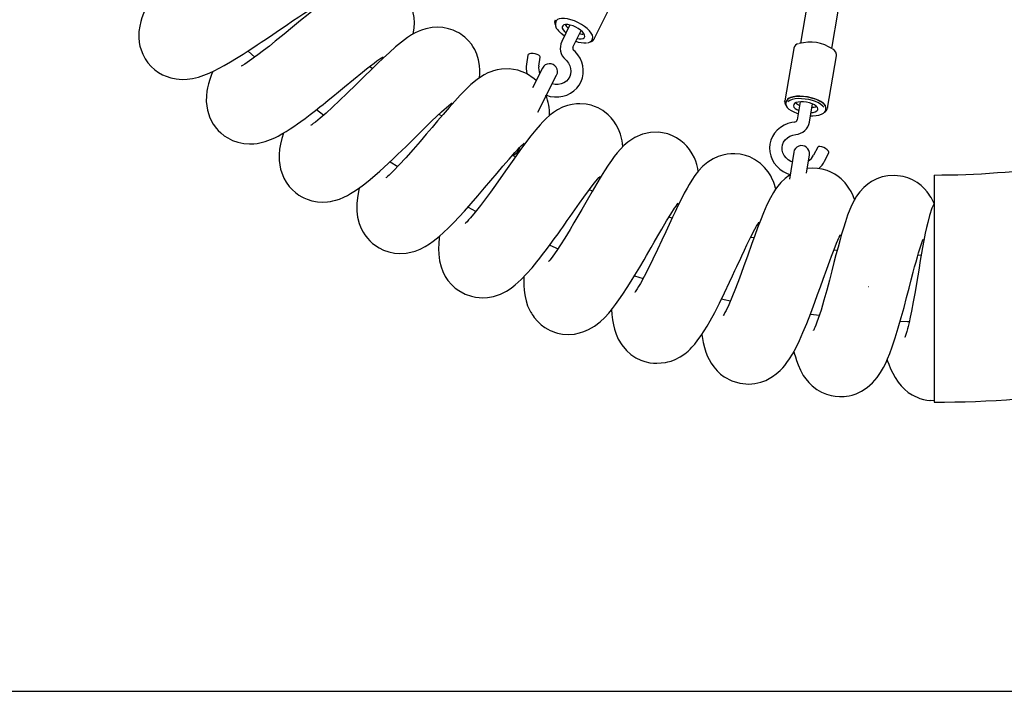
# Paper-space layout 'Основные габаритные размеры' of a CAD drawing. Units: millimetres. Extents: x 2.4 to 20.5, y 4.4 to 15.
# Drawn here: x 12.5 to 13, y 9.3 to 9.6 of the extents above; entities that cross this region are included whole.
import ezdxf

# ---------------------------------------------------------------- set-up
doc = ezdxf.new("R2010")
doc.units = ezdxf.units.MM
doc.header["$LTSCALE"] = 100
doc.header["$PDSIZE"] = -1
doc.linetypes.add('SLD-Сплошная', pattern=[0])
doc.layers.add('ПРИМЕЧАНИЯ', color=7, linetype='SLD-Сплошная')
doc.styles.add('SLDTEXTSTYLE1', font='isocpeui_0.ttf')
doc.dimstyles.new('SLDDIMSTYLE0', dxfattribs={"dimtxt": 0.3, "dimasz": 0.3, "dimexe": 0, "dimexo": 0.0625, "dimgap": 0.075, "dimtad": 2, "dimrnd": 1e-09, "dimzin": 12, "dimdsep": 46, "dimtxsty": 'SLDTEXTSTYLE1', "dimsah": 1, "dimcen": 0.09, "dimadec": 0, "dimazin": 3, "dimtfac": 1, "dimtdec": 3, "dimtofl": 0, "dimtmove": 0, "dimatfit": 3, "dimfxl": 1, "dimfrac": 2, "dimtolj": 1, "dimtzin": 12, "dimarcsym": 0})

# ---------------------------------------------------------------- blocks, each defined once
blk = doc.blocks.new('*D20')
at = {"layer": 'Defpoints', "color": 0, "transparency": 16777216}
for p in [(6.078913039403197, 10.65566802874025), (6.078888039403195, 9.267066041034434), (19.11254375938309, 9.26683138675919)]:
    blk.add_point(p, dxfattribs=at)
at = {"layer": 'ПРИМЕЧАНИЯ', "color": 0, "lineweight": -2, "transparency": 16777216}
for p, q in [((6.141413039393067, 10.65566690350781), (19.11256875938309, 10.65543337446501)), ((19.11256335826739, 10.35543337451363), (19.11254916049879, 9.56683138671057)), ((6.141388039393065, 9.267064915801996), (19.11254375938309, 9.26683138675919))]:
    blk.add_line(p, q, dxfattribs=at)
at = {"layer": 'ПРИМЕЧАНИЯ', "color": 0, "transparency": 16777216}
for points in [[(19.0625633582755, 10.35543427469958), (19.16256335825929, 10.35543247432768), (19.11256875938309, 10.65543337446501)], [(19.0625491605069, 9.56683228689652), (19.16254916049069, 9.56683048652462), (19.11254375938309, 9.26683138675919)]]:
    blk.add_solid(points, dxfattribs=at)
at = {"layer": 'ПРИМЕЧАНИЯ', "color": 0, "transparency": 16777216, "insert": (18.88755625941956, 9.961136431448875), "char_height": 0.3, "attachment_point": 5, "rotation": 89.99896846288534, "style": 'SLDTEXTSTYLE1'}
blk.add_mtext('\\A1;1.39м', dxfattribs=at)
blk = doc.blocks.new('*D22')
at = {"layer": 'Defpoints', "color": 0, "transparency": 16777216}
for p in [(17.6576573416631, 14.61729954007611), (5.995101698399634, 9.343079116335511), (17.6576573416631, 9.3430791163355)]:
    blk.add_point(p, dxfattribs=at)
at = {"layer": 'ПРИМЕЧАНИЯ', "color": 0, "lineweight": -2, "transparency": 16777216}
for p, q in [((5.995101698399634, 9.405579116335511), (5.995101698399634, 14.61729954007611)), ((6.295101698399634, 14.61729954007611), (17.3576573416631, 14.61729954007611)), ((17.6576573416631, 9.4055791163355), (17.6576573416631, 14.61729954007611))]:
    blk.add_line(p, q, dxfattribs=at)
at = {"layer": 'ПРИМЕЧАНИЯ', "color": 0, "transparency": 16777216}
for points in [[(6.295101698399634, 14.66729954007611), (6.295101698399634, 14.56729954007611), (5.995101698399634, 14.61729954007611)], [(17.3576573416631, 14.66729954007611), (17.3576573416631, 14.56729954007611), (17.6576573416631, 14.61729954007611)]]:
    blk.add_solid(points, dxfattribs=at)
at = {"layer": 'ПРИМЕЧАНИЯ', "color": 0, "transparency": 16777216, "insert": (11.82637952003137, 14.84229954007611), "char_height": 0.3, "attachment_point": 5, "style": 'SLDTEXTSTYLE1'}
blk.add_mtext('\\A1;11.66м', dxfattribs=at)

psp = doc.layouts.new('Основные габаритные размеры')

# ---------------------------------------------------------------- linework, layer by layer
at = {"color": 7, "linetype": 'SLD-Сплошная', "lineweight": 25}
for p, q in [((12.82917272560411, 9.59654166024344), (12.84103495449316, 9.620589293698858)), ((12.93690985354904, 9.614111402514391), (12.93352721846157, 9.594412802474139)), ((12.80938244378944, 9.606139377805938), (12.80944258263784, 9.60627415522318)), ((12.94929640971849, 9.591704923765109), (12.95253995539781, 9.610593543848863)), ((12.80991414642113, 9.605534778613887), (12.80971309169419, 9.605127191606167)), ((12.80971309169419, 9.605127191606165), (12.80979578843265, 9.605276407789207)), ((12.81687505877243, 9.603596919496326), (12.81275276355208, 9.595240020857702)), ((12.81840275903788, 9.59245298820441), (12.82252505425823, 9.600809886843036)), ((12.82809799764003, 9.596058275829588), (12.82829905236697, 9.596465862837308)), ((12.82817240412315, 9.59623164617775), (12.82809799764003, 9.596058275829588)), ((12.82928517386603, 9.596823911680593), (12.82917272560411, 9.596541660243437)), ((12.93001374625707, 9.591678331707758), (12.92547564672185, 9.565250944367524)), ((12.93004541553064, 9.591827066863825), (12.93001374625706, 9.591678331707756)), ((12.65424517756145, 9.590428151491839), (12.65760943416068, 9.587312132668668)), ((12.79564965262196, 9.588341676057498), (12.79495298246161, 9.583814007551558)), ((12.80117970229297, 9.582855905186575), (12.80187637245332, 9.587383573692515)), ((12.94715828470011, 9.561527611142608), (12.95169638423533, 9.587954998482845)), ((12.71700075147299, 9.581530771818072), (12.71566336712822, 9.58253419134315)), ((12.80307886580399, 9.581845145485927), (12.79793704090577, 9.571753745923212)), ((12.80068339194982, 9.55952224921739), (12.81020691799749, 9.57821322148801)), ((12.92544805859823, 9.564948373085311), (12.92547564672184, 9.565250944367524)), ((12.92603893182994, 9.564040800621587), (12.92606099367946, 9.56422816891439)), ((12.92613791062074, 9.564676090733716), (12.92606099367946, 9.56422816891439)), ((12.93336252646237, 9.564796609043242), (12.93178547157677, 9.55561271168821)), ((12.93799459063418, 9.55454648444653), (12.93957164551978, 9.563730381801564)), ((12.94626526997739, 9.560758699318448), (12.94634218691866, 9.561206621137774)), ((12.94717763636622, 9.56167392295452), (12.9471582847001, 9.56152761114261)), ((12.94626526997738, 9.560758699318448), (12.94622839459322, 9.56059213273754)), ((12.79068532650869, 9.53989994094791), (12.79159559249216, 9.54168643852987)), ((12.94217587209144, 9.54179750288847), (12.94007819331558, 9.537725049676299)), ((12.78938848780046, 9.536933937284973), (12.78790453529392, 9.537676847923155)), ((12.93004612138967, 9.539275103925032), (12.92787943454496, 9.52559518157743)), ((12.93646058116571, 9.528634783279882), (12.93794762811443, 9.53802362820471)), ((12.94567887391868, 9.53484019668489), (12.94777655269454, 9.53891264989706)), ((12.72604292483006, 9.534489230460636), (12.7298873090272, 9.532037883353217)), ((13.00095082578926, 9.527779975839591), (13.00095082578926, 9.412979975839592)), ((12.82828554743945, 9.519678986308913), (12.82672692421287, 9.52029144207398)), ((12.86855235556489, 9.505985962284027), (12.86695410334454, 9.506453673155223)), ((12.9099299245966, 9.495946567019304), (12.90829521268354, 9.496269236488198)), ((12.80668460696386, 9.492263040818823), (12.81093108657888, 9.490526961396215)), ((12.95201559641611, 9.489661409503482), (12.95034933173051, 9.48983724044966)), ((12.99448016674346, 9.487174120675917), (12.99280880321269, 9.48719987295846)), ((12.84950787813314, 9.476740835751606), (12.85387617752276, 9.475397352346446)), ((12.96792246726559, 9.471495399401375), (12.96792351881134, 9.471496492053365)), ((12.93849773941599, 9.45748546852437), (12.94303812722602, 9.456943476520676)), ((13.00095511056265, 9.41368228489203), (12.99904401283267, 9.413762042762272))]:
    psp.add_line(p, q, dxfattribs=at)
at = {"color": 7, "linetype": 'SLD-Сплошная', "lineweight": 25, "flags": 128}
for points in [[(12.73769869804243, 9.599048204992446), (12.73788809840456, 9.599948789847272), (12.73818343306942, 9.602173948124907), (12.73829637748772, 9.604746275100695), (12.73814025082165, 9.607347939850376), (12.73751182929123, 9.610648394910289), (12.73639643413073, 9.613811264678237), (12.73514177973721, 9.616227213990259), (12.73342457607519, 9.618671752010254), (12.73143572449549, 9.62080085274602), (12.72779644407937, 9.623527096929669), (12.72566421190898, 9.624633299116157), (12.72342959975985, 9.625485063989773), (12.72115805385144, 9.626053936890639), (12.7201043249196, 9.626227735808413), (12.71915530410667, 9.626346859091543), (12.71830485972849, 9.626427830028854), (12.71678704236783, 9.626507018579415), (12.71531854905028, 9.626470234524485), (12.71387773436256, 9.62633317127431), (12.71223354302434, 9.626064289731847), (12.710375369381, 9.625619298721782), (12.7079346280781, 9.624809333297698), (12.70526832825383, 9.623645610159011), (12.70287996341616, 9.622379862359022), (12.7006789691564, 9.621054015463692), (12.69867040512015, 9.61973458930375), (12.69684606814193, 9.618464678692998), (12.6949327516031, 9.61707412466754), (12.69296438838239, 9.615593953281905), (12.69047685703522, 9.613668401734952), (12.68758033578626, 9.611369422491006), (12.68460044430378, 9.608960867840421), (12.68079400285558, 9.605847064882775), (12.67675223844473, 9.602522013201387), (12.67245261450285, 9.598993425286096), (12.66798606654683, 9.59536900033508), (12.66498863134024, 9.592979036389647), (12.66202687926409, 9.59066728928612), (12.6592356891002, 9.588550127780195), (12.65749263958406, 9.587267980774811), (12.65605853678391, 9.586243179584626), (12.65490480311559, 9.585443359450236), (12.65374139989559, 9.584664378012183), (12.65251139855564, 9.583879099322147), (12.65137491617586, 9.58320402884787), (12.6507529318135, 9.582866948876926), (12.65070839558199, 9.582837904380881)], [(12.60371579609874, 9.6143396968581), (12.60367175317569, 9.614259424513907), (12.60247407670566, 9.611870303958558), (12.60135931953812, 9.609339086793742), (12.60055195726022, 9.607169116416793), (12.59997594208283, 9.605285027702347), (12.59945783909117, 9.603058273310607), (12.59907128306303, 9.600242410301348), (12.59900726513718, 9.59724788155853), (12.59923794524007, 9.594789932059323), (12.59959396632399, 9.592929690562013), (12.60012240085509, 9.591056514568292), (12.60096675935108, 9.588890931370111), (12.60225099287381, 9.586470540415272), (12.60359387025275, 9.584530960417943), (12.60531504289264, 9.582571590953014), (12.60715266832015, 9.580919965044037), (12.60890822583453, 9.57965394447572), (12.61097160488006, 9.578472323761671), (12.6128193946491, 9.5776485870229), (12.61511952866271, 9.576889613879327), (12.61792814172671, 9.57631647462376), (12.62082809623882, 9.576092446720846), (12.62339218154255, 9.576182353567045), (12.62608431335508, 9.576549818221197), (12.62909838364086, 9.577266964820035), (12.63184258288028, 9.578168478795689), (12.63462531872659, 9.579289255612906), (12.63713142555677, 9.580445673589253), (12.6396094870123, 9.581700497708773), (12.64220915852198, 9.583113095994795), (12.64533382997821, 9.584913857051145), (12.64839489568618, 9.586763309021084), (12.65178489712127, 9.588888652912718), (12.65475065600223, 9.59080070073203), (12.65712561438418, 9.592359614250022), (12.65889777653836, 9.593535780366066), (12.66086847624693, 9.59485439263837), (12.66356922486129, 9.596676250421513), (12.66675990733654, 9.598844507716606), (12.67005570290823, 9.601093061980633), (12.67340901247712, 9.603379405083661), (12.67676408486329, 9.605652645585721), (12.67988564011813, 9.60774015243602), (12.68248103215761, 9.609441279515186), (12.68457659165873, 9.610779834612334), (12.68624042974826, 9.611810142506274), (12.68732745636587, 9.61246150273748), (12.68829746012278, 9.613022537400335), (12.68915937655727, 9.613499459942224), (12.68985044067634, 9.613861041369415), (12.69013679790468, 9.614013043354024), (12.69009766133403, 9.61400337870621)], [(12.82099698063511, 9.604832584931703), (12.81922313581957, 9.605621482722924), (12.81744507907397, 9.606243359679242), (12.81572707400179, 9.60667573954717), (12.81413121378255, 9.606902994991726), (12.81271517696256, 9.606916912409037), (12.81153014280192, 9.606716988787378), (12.81061894152279, 9.606310449887335), (12.81001450631351, 9.605711989083979), (12.80991414642113, 9.605534778613887)], [(12.7712574015192, 9.576926155287584), (12.77126797685377, 9.576998406501584), (12.77140644940021, 9.578790785615674), (12.7714331383921, 9.580719133144482), (12.77127115869464, 9.583111361540398), (12.77075653490143, 9.585996848103202), (12.7698342293607, 9.588913735780165), (12.76881527781359, 9.591134023923264), (12.76790917409016, 9.592687469930997), (12.76712173234576, 9.593833113485864), (12.76569490689307, 9.595571473788544), (12.76461349581447, 9.596672467476722), (12.76384748336736, 9.597363056465658), (12.76263006676769, 9.598332613155971), (12.76178815719536, 9.5989228516578), (12.76078133676128, 9.599552731052253), (12.759601848662, 9.600195834837054), (12.75794311958893, 9.600945380583237), (12.75561210732066, 9.601726978131804), (12.75270634530314, 9.602305594420354), (12.74984052084971, 9.602481987331794), (12.7472032677992, 9.602313569401089), (12.744126515077, 9.601719745076807), (12.74182834396877, 9.600993209747289), (12.74019756859056, 9.600328083397354), (12.73867487628454, 9.599594114653113), (12.73684820949031, 9.59857258497055), (12.73474185951792, 9.597216915997807), (12.7317128116103, 9.5949785970503), (12.72874701645421, 9.592532060489582), (12.72563718542517, 9.589777192998751), (12.72252001483176, 9.586883559170998), (12.71958795430425, 9.584082685770545), (12.71653814968415, 9.581117663216714), (12.7128778405236, 9.57752126019093), (12.70864202886503, 9.57334605003954), (12.70437535531456, 9.569165799735412), (12.70044102249953, 9.565370710948137), (12.69688492384249, 9.56202227357374), (12.69364899340983, 9.559077871112061), (12.69074685388305, 9.556562005628955), (12.68943743998586, 9.555481781787146), (12.68823168372831, 9.554528787709156), (12.68717615987972, 9.553739688977878), (12.68639715186669, 9.553197916196504), (12.68603317345526, 9.552962331584377), (12.68605460694345, 9.55296810144449)], [(12.81985716142863, 9.602521893177297), (12.81848226567687, 9.603115678646043), (12.81712028479154, 9.603539152250729), (12.81585037215111, 9.603767703244708), (12.81474633046227, 9.603788049074966), (12.81387232261497, 9.603599007315795), (12.81327914276839, 9.603211564387104), (12.8130012643791, 9.60264823706361), (12.81305483672904, 9.601941763881742), (12.81343674638796, 9.601133202494905), (12.81412479815467, 9.600269543551901), (12.81488392562213, 9.599560406577275)], [(12.82053392110793, 9.596773373923988), (12.82155860772925, 9.596602590175603), (12.82266264941808, 9.596582244345349), (12.82353665726539, 9.596771286104518), (12.82412983711196, 9.59715872903321), (12.82440771550125, 9.597722056356703), (12.82435414315131, 9.598428529538571), (12.82397223349239, 9.599237090925408), (12.82328418172569, 9.600100749868412), (12.82232997491891, 9.600969313649088), (12.82116506810327, 9.601792304497605), (12.81985716142863, 9.602521893177297)], [(12.82829905236697, 9.596465862837308), (12.82837858839675, 9.596653345312953), (12.8284856058035, 9.597497172623504), (12.82825364148184, 9.598467612833828), (12.82769107922674, 9.599529591706267), (12.82681825150385, 9.60064472655741), (12.82566670458119, 9.601772713508284), (12.82427805836488, 9.602872784171543), (12.82270250214727, 9.603905179127208), (12.82099698063511, 9.604832584931703)], [(12.812445424125, 9.599467094373459), (12.81309946357901, 9.598921505418737), (12.8141777555307, 9.59812882743015)], [(12.80504441991697, 9.568081248520524), (12.80701118816342, 9.56753090526188), (12.80914428591667, 9.567243435317415), (12.81128224131404, 9.567258505715216), (12.81337731572593, 9.567576861872361), (12.81538216194819, 9.568191965980285), (12.81725122188453, 9.569089829729178), (12.8189422849793, 9.570249265907922), (12.82041797573375, 9.571642673373585), (12.82164687462921, 9.573237290520114), (12.82260406922748, 9.574996658775033), (12.82327114888039, 9.576881958738198), (12.82363578607701, 9.578852203781576), (12.82369190013747, 9.580866180406973), (12.82343904272827, 9.582882621506588), (12.82288229926822, 9.58486011544714), (12.8220325339927, 9.586757449132058), (12.82090664077714, 9.588534278842339), (12.81952757302208, 9.590152082780243), (12.81891017154399, 9.590747610103122)], [(12.63643946624824, 9.580126375874706), (12.63581502380645, 9.578628027571039), (12.63490242853752, 9.576119569961985), (12.63421696573267, 9.57387909521157), (12.63373164434139, 9.571905274066221), (12.63339223408389, 9.570075407153862), (12.63313343630635, 9.56782606211984), (12.63307575274428, 9.564992572309439), (12.63365488233164, 9.560520960028413), (12.63493906076198, 9.556601951345899), (12.63659377808563, 9.553495142784403), (12.63819169299621, 9.551314444723868), (12.63913444490951, 9.550256364284317), (12.64040768805344, 9.549024398480302), (12.64214914514928, 9.547627906691899), (12.6439115276757, 9.54648485171028), (12.64627598347771, 9.54529666241138), (12.64911589135706, 9.54430495985684), (12.65205011556595, 9.543709621561765), (12.65492825684104, 9.543506451027008), (12.6571912838557, 9.543594633555585), (12.65874727989604, 9.543777598905049), (12.6602351988389, 9.544043791781888), (12.66280569384493, 9.544707564553454), (12.66560224839916, 9.545707260576153), (12.66769059472073, 9.546627919792913), (12.66937271454911, 9.547466752942189), (12.67131525724496, 9.548529641821416), (12.67350096188165, 9.549829642228518), (12.67554471087801, 9.551129159594849), (12.67738142106402, 9.552355530627041), (12.67918097715991, 9.553603279222116), (12.68091484681601, 9.55484276792182), (12.68303310970844, 9.556399034739927), (12.68555900503235, 9.55830545438894), (12.6882904538677, 9.560417713630184), (12.69051145368547, 9.562167129980457), (12.69213844289366, 9.56346392369263), (12.69332493919883, 9.56441653197761), (12.69473005384085, 9.565551163749623), (12.69704889200428, 9.567436389318775), (12.69986046391876, 9.569737885223732), (12.70293489855186, 9.57226585658802), (12.70754230343538, 9.57605364105341), (12.71202917238566, 9.57970226497873), (12.7141390234789, 9.58138779655747), (12.7160965944302, 9.582923515473652), (12.71788528771523, 9.58429246103247), (12.71937575492076, 9.5853982841897), (12.72082819242869, 9.586431955400936), (12.72173384486558, 9.587043727797402), (12.72221147353333, 9.587349978401154), (12.72230323059579, 9.58740767562015), (12.72236912267196, 9.587452952824544), (12.72239799561176, 9.587483483837207), (12.72239082692636, 9.587483581430325)], [(12.79934395896782, 9.589040345094444), (12.79826073559316, 9.589185392049389), (12.79723809423083, 9.589170893761139), (12.7963993805217, 9.588998598937227), (12.79584575571718, 9.588689288876221), (12.79564965262196, 9.588341676057498)], [(12.80187637245332, 9.587383573692515), (12.80188202993595, 9.587444978813606), (12.80170759098376, 9.587904371032224), (12.80117799241363, 9.588358728048174), (12.80035711162914, 9.588753247699737), (12.79934395896782, 9.589040345094444)], [(12.81466392092635, 9.586093648812756), (12.81518630115327, 9.585577072760136), (12.81613704861425, 9.584360322846235), (12.81683648497913, 9.583030036502098), (12.81726403066693, 9.581633926260608), (12.81740764748034, 9.580218403302943), (12.81726136541171, 9.578826941712766), (12.81682303300722, 9.5775021846366), (12.81609663171139, 9.576291059886774), (12.8151026432649, 9.575248269963632), (12.81388417601258, 9.574425159607369), (12.81249387335634, 9.57385511355162), (12.81098740935991, 9.57355714674604), (12.80942141344703, 9.573539444699428), (12.80795039783943, 9.573784551319923)], [(12.7998290324253, 9.575466988355776), (12.79888458506909, 9.57644038294125), (12.79500715400232, 9.579068596077038), (12.79052102839976, 9.580812661329379), (12.78618294408059, 9.581485986379288), (12.78229238066389, 9.58133718033454), (12.78009887100587, 9.580945223390477), (12.7783436286329, 9.580467514779572), (12.77693998620961, 9.579976286996011), (12.77546446579404, 9.579352957834207), (12.77353355054452, 9.578364369051002), (12.77175227752929, 9.577274379936446), (12.77009545434434, 9.576108539079248), (12.76690412655089, 9.573480787399047), (12.76409942870505, 9.570824336540023), (12.76144924774106, 9.568093581843293), (12.7587555930444, 9.565163816156756), (12.7558468630857, 9.561881898905336), (12.75286361044588, 9.558432923795477), (12.75002925876115, 9.555110142535304), (12.74722013521013, 9.551796223951103), (12.74432510162885, 9.548379627088087), (12.74114335245277, 9.544645950289887), (12.73764205575258, 9.540591867274875), (12.73400674081076, 9.536484005181244), (12.73067087601565, 9.532856581949737), (12.72776083510298, 9.529862687143083), (12.7255281948981, 9.527740202984246), (12.72472255882595, 9.527034909079056), (12.72414987993232, 9.526564490498469), (12.72387253804475, 9.52634836759169), (12.72390666359803, 9.526365548249291)], [(12.94634218691866, 9.561206621137774), (12.94634228350108, 9.561823637901709), (12.94602311243367, 9.562679478521861), (12.94535035595592, 9.563544784074066), (12.94434832923979, 9.564388280161136), (12.94305324814155, 9.565179480636775), (12.9415119202664, 9.565889789454344), (12.93978005321962, 9.56649353420248), (12.93792024118864, 9.566968893972948), (12.93599970262593, 9.567298688025101), (12.93408785079908, 9.567470996742628), (12.93225378501438, 9.567479592439533), (12.93056379318791, 9.567324164444926), (12.9290789560275, 9.567010330331504), (12.92785293941684, 9.56654943288181), (12.9269300547906, 9.565958130130532), (12.92634365760371, 9.565257793299725), (12.92613791062074, 9.564676090733718)], [(12.94617048983084, 9.562822592364725), (12.9458338939021, 9.563273625557494), (12.94494480931166, 9.564123144336403), (12.94375929454117, 9.564932418728727), (12.94231772087428, 9.565673889865653), (12.94066917937322, 9.566322307836908), (12.93886980914163, 9.566855591546174), (12.93698088557461, 9.567255580656335), (12.93506673369874, 9.567508654017978), (12.93319253766038, 9.567606193521302), (12.93142212095776, 9.567544877575507), (12.9298157730083, 9.567326794221584), (12.92842819606483, 9.56695937002659), (12.92730664239594, 9.56645511718081), (12.92697786816812, 9.566244816550258)], [(12.9451780089261, 9.562122709322132), (12.94475211684478, 9.56261950491647), (12.94379896948065, 9.563421854852951), (12.94256706307013, 9.564174460183436), (12.94110092192059, 9.56485011979039), (12.93945353619317, 9.565424413575204), (12.93768444670028, 9.565876585064185), (12.93585759294552, 9.5661902916016), (12.93403900218339, 9.566354195015833), (12.93229440302233, 9.566362371410447), (12.93068684982154, 9.566214525269238), (12.92927444374213, 9.565916000136959), (12.9281082328198, 9.565477585489688), (12.92723036695581, 9.564915126775057), (12.92714187861066, 9.564836388579863)], [(12.67207420450881, 9.548981043962131), (12.67125964341143, 9.546236295710422), (12.67059609854183, 9.543429459172481), (12.67015654781552, 9.540818676013076), (12.66992019934313, 9.538201018307053), (12.66994425333047, 9.535120333934605), (12.67064089383625, 9.530678154213742), (12.67226262287411, 9.526263057075344), (12.67348415254014, 9.524093541043205), (12.67500704871957, 9.5219991871403), (12.67664478164275, 9.520220082513656), (12.67818072650112, 9.518863763115482), (12.6799607608271, 9.517579686256559), (12.68132224089144, 9.516768677280457), (12.68242287498208, 9.516206992232487), (12.6840779677345, 9.515503827086205), (12.68640014162179, 9.514774317459521), (12.68932491726811, 9.514238644407385), (12.69208049072112, 9.5140931617742), (12.69443216673609, 9.514231332590196), (12.69591401769881, 9.514441835646215), (12.69708617081157, 9.514677924778525), (12.69776338979401, 9.514840657220718), (12.69853708186915, 9.515048309378175), (12.7003766011865, 9.515639303556439), (12.70259762008423, 9.516540526259917), (12.70450153322944, 9.517473016105823), (12.70607633863235, 9.518348055498283), (12.70773113137105, 9.519359749613896), (12.71003221672415, 9.520910606281232), (12.71252450923519, 9.522751022524693), (12.71489343524577, 9.524626122412263), (12.71716679677883, 9.526519275210592), (12.7208622970559, 9.529752203375786), (12.7249838741126, 9.533530600262468), (12.72771874957598, 9.536111241560539), (12.72999244341231, 9.538290312663374), (12.7317837555222, 9.54002427859946), (12.73424961676408, 9.542430664081898), (12.73716351519193, 9.545293800609507), (12.74048952705586, 9.548572887530993), (12.74425673296332, 9.552277285150657), (12.74695686310653, 9.554906602736628), (12.74970930016452, 9.557543015665324), (12.75202690537006, 9.559707163754695), (12.75339021712158, 9.56094411028608), (12.75455815465774, 9.561973198802512), (12.75571058560984, 9.562950031696936), (12.7567872611878, 9.563808316108107), (12.75741766686204, 9.564267018713464), (12.7573883146601, 9.564250219394028)], [(12.84358814256273, 9.542071419561852), (12.84343972012538, 9.54372111302041), (12.84325406580681, 9.544986801555737), (12.84298419221045, 9.54635922326519), (12.84242471540524, 9.54843892392212), (12.84148410458582, 9.55092542564556), (12.84035300174071, 9.553134779328799), (12.83908982637293, 9.55506037188631), (12.83772251944453, 9.556741293079096), (12.83629860658196, 9.558180801119628), (12.8335381563709, 9.560329205144862), (12.83116761225518, 9.56166964782031), (12.82935709060774, 9.562443024632742), (12.82763349914065, 9.56300328725564), (12.8251457131835, 9.56353712137996), (12.82196576722472, 9.56378092766924), (12.82015904849784, 9.563708403717092), (12.81806660570837, 9.563433651080386), (12.81570985101922, 9.562872888497012), (12.81323792624784, 9.561983768753267), (12.81056870881722, 9.56064913553368), (12.80857262261869, 9.559374105057307), (12.80675969078064, 9.557996379902217), (12.8049142401704, 9.556375199670455), (12.80322684055337, 9.55470844822687), (12.80180328155475, 9.553175914588516), (12.79962093143273, 9.55063652764299), (12.79716552327731, 9.54756530903623), (12.79450414820362, 9.54405289180488), (12.7916096559631, 9.540088267587986), (12.7884912350101, 9.535716021862726), (12.78518871856199, 9.531030911076824), (12.78205600099617, 9.52657976428633), (12.77924344646756, 9.522610739452558), (12.77671907518009, 9.519093791206469), (12.7742393971081, 9.515703897042973), (12.77171844791652, 9.512350179696218), (12.76907850029844, 9.508979514693872), (12.76671753302147, 9.506148013132123), (12.76573045435528, 9.505039013132748), (12.76491092700703, 9.50416683293438), (12.76432560917429, 9.50358180029921), (12.7639978237892, 9.503275439744149), (12.76398867492304, 9.503261757433497)], [(12.92607381834209, 9.563992088486465), (12.92604292483379, 9.563602918627884), (12.9262789308007, 9.562773492277493), (12.92679984225228, 9.561950021361472), (12.92762007878721, 9.561126670957549), (12.92871863466266, 9.56033979787784), (12.93004408506376, 9.559624726353242), (12.93155172883846, 9.558999696747373), (12.9323250965533, 9.558755189759157)], [(12.93880990331193, 9.559294415550939), (12.93984087058954, 9.559421915484766), (12.94090516215152, 9.559716203565717), (12.94168939401466, 9.560145862603443), (12.94214798947363, 9.560685922376418), (12.9422542966273, 9.561304996573675), (12.94200213729028, 9.561967106853112), (12.94140616604671, 9.562633773771958), (12.94050101857897, 9.56326625307213), (12.93933929876782, 9.563827787355669), (12.93798852154601, 9.56428574229111), (12.93652718917579, 9.564613503202203), (12.93504022898279, 9.564792021816158), (12.93361405768854, 9.564810923280021), (12.93233155918476, 9.564669109109415), (12.93126726762278, 9.564374821028464), (12.93048303575964, 9.563945161990738), (12.93002444030066, 9.563405102217763), (12.929918133147, 9.562786028020506), (12.93017029248401, 9.56212391774107), (12.93076626372759, 9.561457250822222), (12.93167141119533, 9.56082477152205), (12.93260078425452, 9.56036064279262)], [(12.68886816404267, 9.560862217510252), (12.69040994944928, 9.559665616347685), (12.69250648418291, 9.55805361836835)], [(12.75217250123064, 9.557619641321944), (12.75139300038902, 9.558100972813774), (12.7507471105677, 9.558501379499052)], [(12.93853358034808, 9.55768526309846), (12.93977406047723, 9.557669722776465), (12.94136494671371, 9.557792486717922), (12.94280193328003, 9.558058990416464), (12.94404561218949, 9.55846856574501), (12.94506127693399, 9.559023960148464), (12.9458067023928, 9.55972952876872), (12.94618885816752, 9.560449679147197), (12.94620202397816, 9.560557860236628)], [(12.93037257013865, 9.554531281410354), (12.9291441814756, 9.554343682700512), (12.9270781645546, 9.553788734798928), (12.92512648461197, 9.552951123456099), (12.92333584070091, 9.551849465696778), (12.92174696252138, 9.550508629141099), (12.92039563623908, 9.548959632462733), (12.91931143355395, 9.547238581314605), (12.91851686260168, 9.545385204849914), (12.91802711613395, 9.543441274202284), (12.91785036208507, 9.541449235230372), (12.91798824201367, 9.539451805195203), (12.91843620959921, 9.537490747034836), (12.91918419914377, 9.535606059571089), (12.92021681445021, 9.533836357556156), (12.92151320889749, 9.532218544195706), (12.92304699300497, 9.530787165768336), (12.92478639773906, 9.52957352168086), (12.92669478766152, 9.52860471694479), (12.92827011343104, 9.528061830986163)], [(12.88179462804638, 9.529654920968698), (12.88155005021339, 9.53110232073639), (12.88105229817307, 9.533111063665302), (12.88053133014472, 9.534725986084037), (12.8798240648625, 9.53648060682039), (12.87878314973098, 9.538525773298465), (12.87743450801953, 9.540607299226474), (12.87604055564979, 9.542329023725582), (12.87468679189693, 9.543708872960874), (12.87305156498543, 9.545087182973182), (12.87081507851476, 9.546575881445182), (12.86871630266282, 9.547638156351997), (12.86635354240983, 9.548509820361856), (12.86183087688381, 9.549355986329653), (12.85760429137156, 9.549258940281302), (12.85354769090605, 9.548362791415228), (12.84965185351148, 9.546687278969303), (12.84622752589223, 9.544434612771745), (12.84423225198976, 9.542724174203629), (12.84240441071291, 9.540871799703526), (12.84072497264494, 9.538927383693332), (12.83929051316936, 9.53709249763201), (12.83790820268436, 9.53518940224173), (12.83619385423071, 9.53267485095467), (12.83442947521006, 9.529942290928753), (12.83269927720121, 9.527153811453744), (12.83048153929359, 9.523466339206474), (12.82811158829212, 9.519432427944373), (12.82558530402049, 9.515072772485091), (12.82285477817622, 9.510339524552785), (12.82093071125992, 9.507015287079202), (12.8189411163676, 9.50360645052353), (12.81695858556801, 9.500255675937419), (12.8143314050523, 9.495917940439558), (12.81215457041622, 9.492449818347268), (12.81024935041, 9.489546351709956), (12.80833322073424, 9.486799377211707), (12.80747216890935, 9.485644461461092), (12.80678842396236, 9.484776886327047), (12.80630467483014, 9.484199306895366), (12.80605787577008, 9.483918793369197), (12.80607206624447, 9.483924645149772)], [(12.92927262148697, 9.534391417742762), (12.92864034265904, 9.534641110455572), (12.92731011513947, 9.535452889876764), (12.92617176051152, 9.536460497668708), (12.92526277861352, 9.537625164784835), (12.92461136905401, 9.5389058477761), (12.92423796211413, 9.540262037669402), (12.92415810719852, 9.54165404567488), (12.92438375657086, 9.543038952280995), (12.92491839780608, 9.544364590099699), (12.92574373303431, 9.545566405164305), (12.92682365936366, 9.546591930454664), (12.92811239979613, 9.547402122512452), (12.92955952223698, 9.547969214784668), (12.93107232923948, 9.5482702641447)], [(12.71036882710476, 9.521159173898978), (12.71017725659362, 9.520334481761312), (12.70964460822617, 9.51741311597938), (12.70921904012646, 9.513499308729958), (12.7092316033218, 9.50944910233032), (12.70961895857784, 9.506399247877658), (12.7104219684958, 9.50326242167779), (12.71140972418161, 9.500758013494899), (12.71234221297847, 9.498963659422097), (12.71329602067327, 9.497458114964521), (12.71456343015665, 9.495807493159566), (12.71576305532112, 9.494517907953329), (12.71717783909151, 9.493242571311418), (12.71794177022573, 9.492628019608713), (12.71915879646588, 9.491740369497979), (12.72049083601511, 9.490900403889157), (12.72266799340453, 9.489820645230644), (12.72535190759133, 9.48888698054095), (12.72827820459672, 9.48829297860593), (12.73097106191262, 9.488101426219956), (12.7340816819531, 9.488283715522945), (12.73654583879837, 9.488731955714467), (12.73873492268109, 9.489358613101919), (12.74125305840661, 9.490351300815107), (12.74373486683349, 9.491618818522335), (12.74597594817379, 9.493007533873259), (12.74785433781862, 9.494339721777218), (12.74928575667352, 9.495449051406464), (12.7507718124767, 9.496679893709766), (12.75300500478867, 9.498663189628187), (12.75557373467701, 9.501112615090777), (12.75818560489598, 9.503751924874004), (12.76084651036136, 9.506562034125505), (12.76355544140016, 9.509522317611175), (12.76697663983355, 9.51337304191176), (12.77039962142336, 9.517316611372326), (12.77376069765563, 9.521247405424905), (12.77700713362423, 9.525074652772258), (12.78008557502518, 9.528708180361555), (12.78308336584064, 9.532226006881093), (12.78619500501581, 9.535822440929913), (12.78909409886512, 9.539076022853212), (12.79037134668083, 9.540460985096413), (12.79151116371752, 9.541659050752434), (12.79247517561211, 9.542633516857073), (12.79325704621623, 9.543384385815838), (12.79376074113893, 9.543840171660294), (12.79380019350181, 9.54388561703392)], [(12.94777655269455, 9.538912649897059), (12.94782222364622, 9.539309141082168), (12.9475561396631, 9.539884790673451), (12.94697887837553, 9.540517163663162), (12.94616006601427, 9.54112998653591), (12.94519846343447, 9.54164934380894), (12.94421005409898, 9.542012593330226), (12.94331405476105, 9.542175921846507), (12.94261853616436, 9.542119629528251), (12.94220738811644, 9.541850506059825), (12.94217587209144, 9.541797502888466)], [(12.92098149287519, 9.520737349396706), (12.92090027757086, 9.521083269834858), (12.9203426921152, 9.52293385501888), (12.91977946758205, 9.524457213466736), (12.91922233084319, 9.52573500557978), (12.91839032030425, 9.527351013005653), (12.91707824800962, 9.529420441623074), (12.91530302829323, 9.531613887105065), (12.91324244191013, 9.53358062517267), (12.91027616797078, 9.535664019775748), (12.90778083342389, 9.536906639269011), (12.9056773847875, 9.537659195062432), (12.90288772548256, 9.5382921214672), (12.90024355920974, 9.538537843992751), (12.89833158955013, 9.538509048185603), (12.89633867145325, 9.538294990804689), (12.89424021384499, 9.537861504335456), (12.8918420900848, 9.537089997371382), (12.88925416129524, 9.535894006307418), (12.88664873040338, 9.534249927599326), (12.8841597158527, 9.532182149936357), (12.88195338277015, 9.529857431489653), (12.88009494136127, 9.52748676856417), (12.87849378570993, 9.52513256856689), (12.87719352670522, 9.523019569609989), (12.87614287969011, 9.52119175394604), (12.87474563712127, 9.518619790278567), (12.87310150343462, 9.51542721055829), (12.87149308805089, 9.51217158133533), (12.87006905425653, 9.509208617703884), (12.86875161802124, 9.506418995188854), (12.8670779997739, 9.50283168193859), (12.86534520184088, 9.499091203957812), (12.86339071513532, 9.49487092766305), (12.86120686041578, 9.490192431913586), (12.85889118508735, 9.485321347058942), (12.85662496694187, 9.480699925653854), (12.8544596290935, 9.476481456017552), (12.85250752942558, 9.472912989214732), (12.85165189460418, 9.471446498886873), (12.85089781230761, 9.470220332175257), (12.85029907231387, 9.469301722679552), (12.84989097025332, 9.468709620827397), (12.84971156709738, 9.468450387200019), (12.84972649611363, 9.468457995680282)], [(12.96080535365341, 9.515322228466106), (12.96002894948981, 9.517331770305137), (12.95900389534189, 9.5194400189965), (12.95796088681887, 9.521196779340446), (12.95694987118121, 9.522631822047185), (12.95601598557012, 9.52377914335403), (12.95510316923884, 9.52476825574469), (12.95397089375797, 9.525845472652668), (12.95257849899319, 9.526981332013104), (12.95090131991933, 9.528119890164923), (12.94886204433967, 9.529221693302686), (12.94686658134491, 9.5300427831084), (12.94450165747314, 9.530726482082711), (12.94213105229786, 9.531124621286324), (12.93973932018593, 9.53125119205686), (12.93706703196355, 9.531071972578525), (12.9368393780632, 9.531026412765144)], [(12.7509975584704, 9.496880378507027), (12.75088885795365, 9.496092717369882), (12.75061525726887, 9.493089527538503), (12.75052358360369, 9.490508976721383), (12.75060702117659, 9.487823480234644), (12.75104591036969, 9.484377252074678), (12.75179373367599, 9.481386908853109), (12.75271813764337, 9.478926335688206), (12.75392371049657, 9.476562016201237), (12.75526040076531, 9.474536009473077), (12.75704853185836, 9.472414145356439), (12.75893349127789, 9.470663680187947), (12.76070553814137, 9.469349223888516), (12.76395829723742, 9.467568217045619), (12.7671139312986, 9.466462047466964), (12.76912231816248, 9.466029304604202), (12.77102333222111, 9.465798321839571), (12.77285588012491, 9.465733653628542), (12.77524571697075, 9.465877665927614), (12.77830587461841, 9.466441491359973), (12.78182195148329, 9.467633563715076), (12.78479113477173, 9.469124448558185), (12.78713795090342, 9.470634854397462), (12.78924202450676, 9.472243546232379), (12.79219592215268, 9.474891165717107), (12.7950090539569, 9.477784910206518), (12.79776622525068, 9.480907099458653), (12.80024593041891, 9.483907854413737), (12.80167114374444, 9.485700664156761), (12.80311313658401, 9.487557089462364), (12.80506749780125, 9.490131411893751), (12.80689307224175, 9.492587180399884), (12.80901064472413, 9.495486695710524), (12.81089566450351, 9.498105209444699), (12.81231292996244, 9.500092269413415), (12.81328364932334, 9.50146033259615), (12.81430152651092, 9.50289966147065), (12.81557833796003, 9.504710288289106), (12.81710202084091, 9.506875547784933), (12.81946674341136, 9.510237124624902), (12.82181142468332, 9.513554952093791), (12.8239719958058, 9.516580069251695), (12.82683941022395, 9.520504414947714), (12.82921136783706, 9.523612315021062), (12.83098858575694, 9.525792035985937), (12.8315989373887, 9.526489568934387), (12.83198202936863, 9.526906490288788), (12.83206767758827, 9.527007484762635)], [(12.92823249767695, 9.52782433446185), (12.92789328728273, 9.527625376330189), (12.92569066651689, 9.525973757136953), (12.92356734680159, 9.52395017785488), (12.92204822437217, 9.52217946208232), (12.92090899127598, 9.520639334595188), (12.91983412337845, 9.51899740900184), (12.91824893215691, 9.516213693236788), (12.91651811523313, 9.512687314247886), (12.91474527639283, 9.508616248632142), (12.91321019604025, 9.504793474165522), (12.9117772931135, 9.501040231204552), (12.91033861992918, 9.497147699650618), (12.90870668285512, 9.492638065227652), (12.90679603257827, 9.487303701165876), (12.90465765343918, 9.481354821368956), (12.90256279706689, 9.475643380668068), (12.90058884787456, 9.470452918513207), (12.8987659739524, 9.465903082013671), (12.897170984985, 9.462192552556257), (12.89584736859129, 9.459378458280524), (12.89528846671614, 9.458286804775193), (12.89481565273572, 9.457422904452235), (12.89449803706657, 9.456883091274847), (12.89440411194819, 9.456727478758314)], [(13.00096257470046, 9.51344536752361), (13.00021630362601, 9.515047478854704), (12.99950223439583, 9.516326203733348), (12.99891787239416, 9.51726698224649), (12.99831888092895, 9.518147625696798), (12.99741535527606, 9.519339916758891), (12.9961369864682, 9.520798161002729), (12.99445245955614, 9.522395752741271), (12.99237945456827, 9.523967517678292), (12.99003948300169, 9.525329352451818), (12.9876507599546, 9.526349895481658), (12.98531367397756, 9.5270363915718), (12.98109919489773, 9.527578119701904), (12.97760475701056, 9.527384018938271), (12.97474104586731, 9.526782504300293), (12.97199290193425, 9.52579821707938), (12.96938060268786, 9.524439539882833), (12.96751441910428, 9.523168843037785), (12.96546949862777, 9.521421539950357), (12.96345671818504, 9.519236958223642), (12.96185338280044, 9.517055590220808), (12.96054093451984, 9.514884899013358), (12.95939870564422, 9.512646988014724), (12.9583611053325, 9.510289928305102), (12.95727469340548, 9.507471594594318), (12.95614656214983, 9.504176461385182), (12.95513192097701, 9.500930653957303), (12.95424344009562, 9.497902421131647), (12.95347446115946, 9.495166358069387), (12.95242826173561, 9.491312215402694), (12.95140150612437, 9.487426824723007), (12.95039492021017, 9.483562868165816), (12.94930815678666, 9.479375125382203), (12.94807693701793, 9.474665499203228), (12.94672753597321, 9.469615567450983), (12.94530167155294, 9.46448494257688), (12.94384131775302, 9.459544352240794), (12.94245312772602, 9.45524310592376), (12.94180555469766, 9.453402099608141), (12.94122316434926, 9.451857863469982), (12.94077021692075, 9.450743953545365), (12.94044689119753, 9.450005892907596), (12.94022263801156, 9.449528038270753), (12.9400855518173, 9.449249268741344), (12.940110361274, 9.44927728229204)], [(12.76542348491228, 9.511561196552403), (12.76927006300727, 9.509567972173523), (12.76948929693279, 9.50945562026731)], [(12.79364026941201, 9.476376901975959), (12.79358270962588, 9.474185789809237), (12.79362710125724, 9.471767362212285), (12.79375426662033, 9.46980648079006), (12.79392100669934, 9.46827995938839), (12.79421656092401, 9.466423939877709), (12.79473474200061, 9.464166920954616), (12.79555285482983, 9.461657338856885), (12.79598630077966, 9.460601611537486), (12.79639956475019, 9.4597123716147), (12.79677486479792, 9.458990276443501), (12.79694345559388, 9.458693006937816), (12.79709717435602, 9.458439331781086), (12.79741699524377, 9.457946790608247), (12.79782042484739, 9.457347274609713), (12.79831599577398, 9.456639849400009), (12.7989142749312, 9.455829945862124), (12.80047337473434, 9.453955465202208), (12.80237222753261, 9.452122449419896), (12.8041522814268, 9.450778430675651), (12.80568494650604, 9.449845234839877), (12.80687684196541, 9.449237585082715), (12.80787819142965, 9.448796713504969), (12.80913995345544, 9.448324560528755), (12.81069736153982, 9.447861351052506), (12.81324193800127, 9.44736845486316), (12.81625050901238, 9.447181883272064), (12.81926430001439, 9.447411133847334), (12.82183326480672, 9.447938703975822), (12.82399936257805, 9.448631858331584), (12.82630183478781, 9.44963543934593), (12.82935496930805, 9.45142964263471), (12.83218608265307, 9.453614421206957), (12.83450174564404, 9.455799724209585), (12.83655211801432, 9.458030193123438), (12.83844428817518, 9.460317416212428), (12.83995368065959, 9.46228344604063), (12.84167312730025, 9.464656741281503), (12.84367769256351, 9.467576371176822), (12.84583153194681, 9.4708661901431), (12.84784893813664, 9.474066539420175), (12.84970922778281, 9.477100392565381), (12.85220169605466, 9.48126220887487), (12.85436701302296, 9.484945634916716), (12.85563040032318, 9.48711614897682), (12.85674847519784, 9.489046203468696), (12.85795472575715, 9.491134778846755), (12.85951585556391, 9.493841758034998), (12.86139891493154, 9.497101492101564), (12.86330825260776, 9.50038408198121), (12.86581297977166, 9.504616043444408), (12.86792333662178, 9.508065159120932), (12.86977717737243, 9.510941759392844), (12.87054756876302, 9.51206838230102), (12.87110539150965, 9.512845673507554), (12.87147642579869, 9.513337975226401), (12.87168439179997, 9.513607706054511), (12.87165967514842, 9.513592990039799)], [(13.00096257470046, 9.51344536752361), (12.99992257108321, 9.511084827565485), (12.99868158116771, 9.507341610381156), (12.99774799336429, 9.50385520708829), (12.99715556349009, 9.501321448489449), (12.99652219232644, 9.49834689473932), (12.99580136438875, 9.494655771296348), (12.99516053148468, 9.4911399163397), (12.99467122032922, 9.488338510422365), (12.99402207562299, 9.484511841170699), (12.99320675466833, 9.479607242076673), (12.99227774064737, 9.474016951813063), (12.99136520576059, 9.468658925797419), (12.99047349271342, 9.46366538934803), (12.98956665638644, 9.458932274801358), (12.98894783066277, 9.455941380193298), (12.98835948039446, 9.45330187669438), (12.98786092215016, 9.451237965713888), (12.98753088335519, 9.449966682303684), (12.98715429125373, 9.448616278734995), (12.98673414073788, 9.447247922087364), (12.98633921083968, 9.44611921575039), (12.98613564639343, 9.445623502018858), (12.98614958020154, 9.445653158983767)], [(12.83795526658808, 9.459726295240245), (12.83810660991709, 9.4573519422688), (12.83843838398871, 9.454512412079254), (12.83886655164969, 9.452111612428679), (12.83942463383426, 9.449854458075304), (12.84026772230274, 9.44733457614926), (12.84138009179184, 9.444850292939995), (12.84310225233387, 9.441992732290815), (12.84548561423208, 9.439125810612884), (12.84774668088192, 9.437116029711301), (12.85030218213777, 9.435414197164354), (12.85272632012695, 9.434229861070003), (12.85483982409411, 9.4334824256456), (12.85724275205118, 9.432918299154105), (12.85923853897393, 9.43266389134893), (12.8608040959104, 9.432594786985138), (12.86518314772457, 9.433003577141424), (12.86638944369991, 9.433274940034293), (12.86804433560958, 9.433765260756177), (12.87012409128579, 9.434585829631915), (12.87256249986251, 9.435860377251986), (12.87493743439672, 9.437461858925374), (12.87660214883442, 9.438824979653244), (12.87764548553973, 9.439792526599476), (12.87852822716247, 9.440684723192131), (12.87997096752099, 9.44229148147789), (12.88165184343574, 9.444397059434582), (12.88326514272219, 9.446650353956048), (12.88479809697801, 9.448990127246521), (12.88629239634833, 9.451440625195085), (12.887802904712, 9.454069564074384), (12.89011959429211, 9.458352055388286), (12.89252580664708, 9.463059035319237), (12.89502682697564, 9.468167242392076), (12.89759561096933, 9.473577806779712), (12.89913020692983, 9.476862591470729), (12.90035477212249, 9.47950091190997), (12.90127661217286, 9.481492462913092), (12.9018738157476, 9.482783356354417), (12.90271969474929, 9.484610522042738), (12.90382272268385, 9.486986398147247), (12.90514961649943, 9.48982473727528), (12.90638100814164, 9.492426747213983), (12.90738318486508, 9.494510831082954), (12.9081755708196, 9.496129753643938), (12.90881257051001, 9.49740820320651), (12.90953721397577, 9.49883254319519), (12.91035936980143, 9.500399702735725), (12.91119679639306, 9.501923899967426), (12.91182161253521, 9.502996213871718), (12.91221113231186, 9.503624017651173), (12.91236574574414, 9.503865162785734), (12.91235129948033, 9.503850603888255)], [(12.88360076123388, 9.44716261400977), (12.88425841733667, 9.443179837334386), (12.88487330138561, 9.44065145007712), (12.88563502156811, 9.438224224142832), (12.8865063643935, 9.43603980446174), (12.88727439169469, 9.434461881716148), (12.88829372670171, 9.432693464211585), (12.88964189417928, 9.430755181131122), (12.89127696837888, 9.428850147720478), (12.89303678381738, 9.427201564867502), (12.89488063343166, 9.425809968654308), (12.89877791205276, 9.423716673648519), (12.90285069877381, 9.422490422866966), (12.90726652667822, 9.422088986488259), (12.91039117690995, 9.422354067143372), (12.91345986548732, 9.423068463067716), (12.91590314798126, 9.423984371878301), (12.91769351216182, 9.424872131002939), (12.91934112105541, 9.42587029873847), (12.9212271786105, 9.427253898595636), (12.92312039334975, 9.428939984781298), (12.92449564054447, 9.430380604581682), (12.92548787201809, 9.431547235406528), (12.92660869131069, 9.433004756106591), (12.92792707843955, 9.434920352326621), (12.92935778248034, 9.437254265076513), (12.9312075559515, 9.44066378702792), (12.93287902977985, 9.444097860674736), (12.9346738198499, 9.448114187667993), (12.93660026157642, 9.452750027736265), (12.93861734355227, 9.457894061582891), (12.9407043581592, 9.463454894761547), (12.9421231337967, 9.467337280687945), (12.94355692680626, 9.471314021424078), (12.94492437127271, 9.475132481560165), (12.94672784749547, 9.480161719136818), (12.94824444729361, 9.484335938288165), (12.94916237600484, 9.486814056326528), (12.95007594398551, 9.48922564493956), (12.95097963425169, 9.491537532863012), (12.95167755948808, 9.493257024708948), (12.95237944976068, 9.4949094496952), (12.95302125683511, 9.496330543602802), (12.9534621462699, 9.497239044075485), (12.9536946684387, 9.497688182353942), (12.95371527612213, 9.497738823938812)], [(12.9301389895708, 9.438694194216511), (12.9303486851379, 9.437792591617436), (12.9308799586652, 9.435807507080847), (12.93144323705648, 9.433976539993424), (12.93222676330986, 9.43180282982653), (12.93340591311062, 9.429136169188048), (12.93487509849046, 9.42651998014677), (12.93611796959438, 9.424730237935169), (12.93759565230603, 9.422964039526569), (12.93943328455193, 9.421176041656148), (12.94169480496287, 9.419444284088875), (12.94414461185628, 9.418021697987125), (12.94660617678724, 9.41697976468756), (12.94896740683793, 9.41629554945778), (12.9510335463392, 9.415927062539012), (12.95315483076008, 9.415760335365277), (12.95446615008516, 9.415762104528783), (12.95552503256902, 9.415821785090849), (12.95671517154505, 9.415951439126683), (12.95803181520322, 9.416173283138184), (12.95954604028914, 9.416533208870897), (12.96164325038946, 9.417226687011288), (12.96429804818399, 9.418460877032103), (12.96721736855284, 9.420356337655475), (12.96992085898619, 9.42274948113171), (12.97223943883731, 9.425448940581257), (12.97394341992836, 9.427933049221753), (12.97542898852585, 9.430526262433766), (12.97654155151455, 9.432761895420787), (12.97749635025317, 9.43489424494088), (12.97860238879892, 9.437615269328521), (12.97983731127376, 9.440963721628092), (12.98137697978639, 9.445563082460684), (12.98290466346146, 9.450541406981102), (12.98438915296162, 9.455716217844493), (12.98579713370421, 9.460864750228382), (12.98712858064764, 9.465888600639428), (12.98834141238477, 9.470543564692266), (12.98942681472277, 9.474725749469282), (12.99047218075204, 9.478723286140937), (12.99116861052088, 9.481346235622501), (12.99186178467636, 9.483905192350276), (12.99258076733395, 9.486483899522455), (12.99316546152426, 9.488508012032892), (12.99377495162581, 9.490527846432045), (12.99439379190735, 9.492453978663837), (12.99496414242175, 9.494079206829783), (12.99533937981581, 9.495046217143422), (12.99549837574827, 9.495426049049657), (12.99548067903861, 9.495399147226529)], [(12.89357593172967, 9.46511321831327), (12.89481392415037, 9.464846975314458), (12.8980457550177, 9.464167135187324)], [(12.98387469845735, 9.453917200480314), (12.98758668785947, 9.453805880443275), (12.9884791724535, 9.45378316698135)], [(12.97728421817732, 9.434420490931947), (12.97749830190411, 9.433772231907726), (12.9780988891536, 9.43210253790922), (12.97900011827601, 9.429866696556282), (12.98007595560923, 9.427569918066363), (12.98126568431009, 9.42542220195793), (12.98280259206682, 9.423125744755302), (12.98433983112114, 9.421240728641083), (12.9861075273895, 9.41946040682958), (12.98797103264542, 9.417934908075157), (12.98988817908865, 9.416668981441193), (12.99374934259197, 9.414867508793733), (12.99559453690547, 9.414306434319148), (12.997320482558, 9.413938336865298), (12.99888267286369, 9.413737447403731), (12.99904271550955, 9.413730880910936)]]:
    psp.add_lwpolyline(points, dxfattribs=at)
at = {"color": 7, "linetype": 'SLD-Сплошная', "lineweight": 25}
for centre, radius, start, end in [((12.81167956625701, 9.605079825494238), 0.002513832986613342, 155.9626780054937, 209.8543810840709), ((12.81325092972321, 9.603894005556294), 0.003698514169592041, 157.6272770942628, 227.1568671434136), ((12.81734216451752, 9.60585934971739), 0.008094302068003741, 215.2983328014219, 231.5931339673437), ((12.82006611359144, 9.6071020796866), 0.006463606986599471, 211.0932117238456, 232.0397456605092), ((12.82336430751932, 9.605475144904556), 0.006463606986539298, 255.447803632895, 276.3943375696877), ((12.82567580064848, 9.59722801944482), 0.002649277644881631, 271.3996734762915, 339.2236509217331), ((12.82679028806826, 9.597655646754644), 0.002597901740900023, 277.0051277288093, 343.0377447124392), ((12.81980922583782, 9.591941629761756), 0.007789290327870685, 154.9472763813192, 228.6572937935693), ((12.81979699953835, 9.591939649905571), 0.001485739809725345, 159.7870549793908, 233.3522877298918), ((12.8241831886607, 9.607161479782109), 0.01259661822458213, 249.7716541935055, 275.0839696440068), ((12.93314531534139, 9.591001997784845), 0.003207546754250007, 101.075469183554, 164.530861415089), ((12.93835506722421, 9.575025687804246), 0.01992711064363443, 55.68825027773224, 106.2063948253547), ((12.94813870694601, 9.588324699442326), 0.00350918562881895, 348.7033489080952, 61.39218441612617), ((12.80729668774372, 9.581862659769158), 0.01249699236854324, 171.0167686851474, 193.3320358128145), ((12.80767893652704, 9.581809026029202), 0.006583008552288998, 170.8495487108149, 204.3098895873176), ((12.80664289190074, 9.58002918348697), 0.003999999999999377, 332.9999999999787, 153.0000000000005), ((12.7798836137987, 9.558418944329498), 0.02675707631374623, 358.8612815301047, 21.37116430045419), ((12.92813206729753, 9.564725167406559), 0.002657979115099409, 176.6509956709232, 225.2459578404934), ((12.93542572619827, 9.56906418278798), 0.006463606986559321, 227.6056624302003, 248.5521963670687), ((12.939050309408, 9.568441770925313), 0.006463606986542106, 271.9602543394125, 292.9067882763707), ((12.94434262153118, 9.562059520033904), 0.002845500766255478, 294.9366731701438, 352.8972754971487), ((12.93032615386738, 9.556055626169357), 0.001525051282593339, 271.7441165687827, 343.1165407218882), ((12.93039523704873, 9.555972564072794), 0.007732003493085205, 275.0238310877879, 349.3715987373267), ((12.93399687475205, 9.538649366064872), 0.00400000000000149, 350.9999999999924, 171.0000000000128), ((12.78712130041194, 9.541715902946867), 0.004000000000001737, 283.4804050798907, 333.0000000000244), ((12.93427565115312, 9.540601360731536), 0.006476315374779913, 299.4820725266385, 333.6324572043647), ((12.9349787471985, 9.540110804980996), 0.01192778368511022, 310.400935487054, 333.7763240662646), ((13.00095082578926, 9.961379975839591), 0.4335999999999989, 270.0000000000008, 278.4714336511862), ((13.00095082578926, 9.961379975839591), 0.5484000000000001, 270.0000000000008, 287.50380229524)]:
    psp.add_arc(centre, radius, start, end, dxfattribs=at)

# ---------------------------------------------------------------- dimensions: what is measured, and where the dimension line sits
at = {"layer": 'ПРИМЕЧАНИЯ', "color": 7}
for p1, p2, distance, picture, middle in [((5.995101698399634, 9.343079116335511), (17.6576573416631, 9.3430791163355), 5.2742204237406085, '*D22', (11.82637952003137, 14.84229954007611)), ((6.078913039403196, 10.65566802874025), (6.078888039403194, 9.267066041034433), 13.033655722092222, '*D20', (18.88755625941956, 9.961136431448875))]:
    dim = psp.add_aligned_dim(p1=p1, p2=p2, distance=distance, dimstyle='SLDDIMSTYLE0', override={"dimtad": 3, "dimpost": 'м'}, dxfattribs=at)
    dim.commit()
    dim.dimension.update_dxf_attribs({"geometry": picture, "text_midpoint": middle})

doc.saveas('drawing.dxf')
